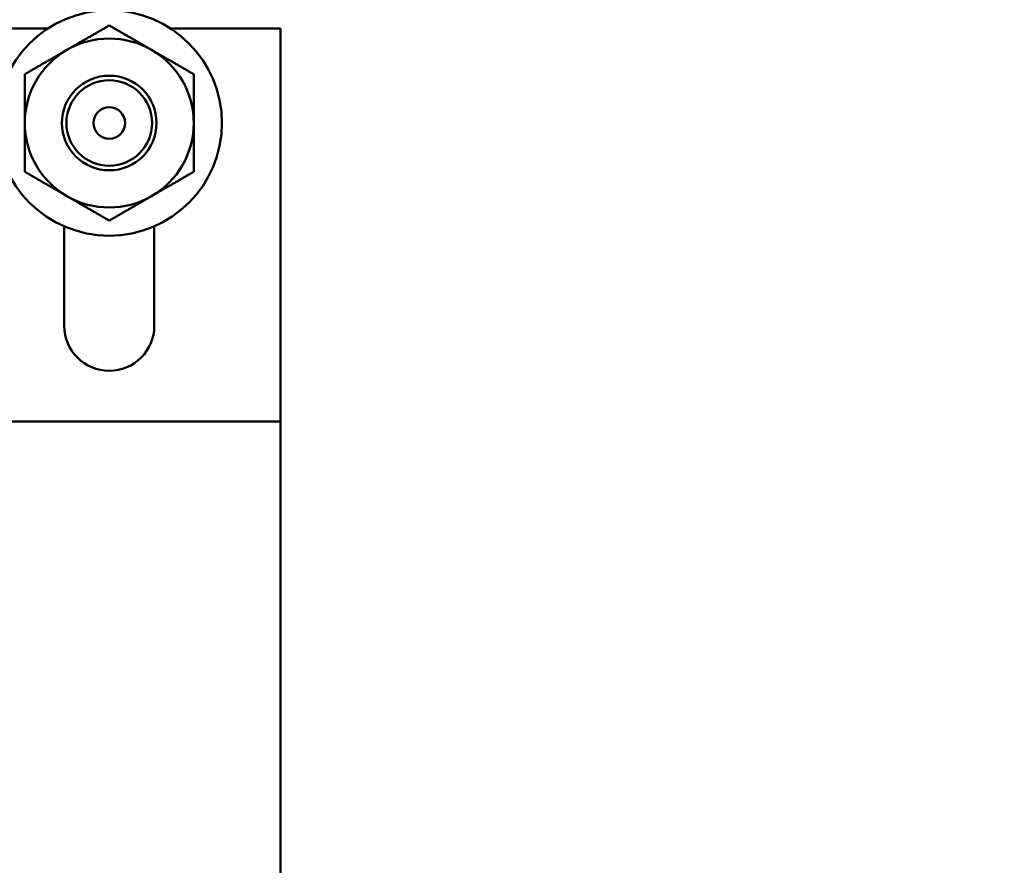
# Model space of a CAD drawing. Units: inches. Extents: x 2 to 108, y 1 to 84.
# Drawn here: x 34 to 36, y 42 to 44 of the extents above; entities that cross this region are included whole.
import ezdxf

# ---------------------------------------------------------------- set-up
doc = ezdxf.new("R2010")
doc.units = ezdxf.units.IN
doc.header["$LTSCALE"] = 5
doc.header["$MEASUREMENT"] = 0
doc.layers.add('Dimension (ANSI)', color=7, linetype='Continuous', lineweight=25)
doc.layers.add('Visible (ANSI)', color=7, linetype='Continuous', lineweight=50)
doc.styles.add('Note Text (ANSI)', font='tahoma.ttf')
doc.dimstyles.new('Default (ANSI)', dxfattribs={"dimscale": 5, "dimtxt": 0.12, "dimasz": 0.098425, "dimexe": 0.125, "dimexo": 0.0625, "dimgap": 0.031496, "dimtad": 0, "dimtih": 1, "dimtoh": 1, "dimrnd": 1e-08, "dimzin": 0, "dimdsep": 46, "dimtxsty": 'Note Text (ANSI)', "dimcen": 0.09, "dimdle": 0.393701, "dimclrd": 256, "dimclre": 256, "dimclrt": 256, "dimadec": 0, "dimazin": 1, "dimtfac": 1, "dimtofl": 0, "dimtmove": 0, "dimatfit": 3, "dimfxl": 1, "dimtolj": 1, "dimtzin": 4, "dimlwd": -1, "dimlwe": -1, "dimarcsym": 0})

# ---------------------------------------------------------------- blocks, each defined once
blk = doc.blocks.new('*D45')
at = {"layer": 'Defpoints', "color": 0, "transparency": 16777216}
for p in [(42.4086, 61.3145), (42.4086, 54.4501), (25.1661, 40.1959)]:
    blk.add_point(p, dxfattribs=at)
at = {"layer": 'Dimension (ANSI)', "transparency": 16777216}
for p, q in [((25.1661, 40.5084), (25.1661, 61.9395)), ((42.4086, 54.7626), (42.4086, 61.9395)), ((25.6583, 61.3145), (32.6598, 61.3145)), ((41.9165, 61.3145), (34.915, 61.3145))]:
    blk.add_line(p, q, dxfattribs=at)
for points in [[(25.6583, 61.3965), (25.6583, 61.2325), (25.1661, 61.3145)], [(41.9165, 61.3965), (41.9165, 61.2325), (42.4086, 61.3145)]]:
    blk.add_solid(points, dxfattribs=at)
at = {"layer": 'Dimension (ANSI)', "transparency": 16777216, "insert": (32.8173, 61.6207), "char_height": 0.6, "attachment_point": 1, "style": 'Note Text (ANSI)'}
blk.add_mtext('\\A1;17.24', dxfattribs=at)

msp = doc.modelspace()

# ---------------------------------------------------------------- linework, layer by layer
at = {"layer": 'Visible (ANSI)'}
for p, q in [((34.263, 43.9411), (34.0586, 43.9411)), ((34.7786, 43.9411), (34.5343, 43.9411)), ((34.7786, 43.0686), (34.7786, 43.9411)), ((34.2986, 43.2811), (34.2986, 43.502)), ((34.4986, 43.502), (34.4986, 43.2811)), ((34.7786, 43.0686), (34.0286, 43.0686)), ((34.7786, 43.0686), (34.7786, 41.3836))]:
    msp.add_line(p, q, dxfattribs=at)
for radius in [0.25, 0.105, 0.095, 0.035]:
    msp.add_circle((34.3986, 43.7311), radius, dxfattribs=at)
for centre, radius, start, end in [((34.3986, 43.7311), 0.1875, 60, 120), ((34.3986, 43.7311), 0.1875, 120, 180), ((34.3986, 43.7311), 0.1875, 0, 60), ((34.3986, 43.7311), 0.1875, 180, 240), ((34.3986, 43.7311), 0.1875, 300, 0), ((34.3986, 43.7311), 0.1875, 240, 300), ((34.3986, 43.2811), 0.1, 180, 0)]:
    msp.add_arc(centre, radius, start, end, dxfattribs=at)
for points, weights in [([(34.3049, 43.8935), (34.3484, 43.9186), (34.3986, 43.9476)], [1.85503301834, 1.85503301834, 1.72184763989]), ([(34.3986, 43.9476), (34.4489, 43.9186), (34.4924, 43.8935)], [1.72184763989, 1.85503301834, 1.85503301834]), ([(34.2111, 43.8394), (34.2614, 43.8684), (34.3049, 43.8935)], [1.72184763989, 1.85503301834, 1.85503301834]), ([(34.4924, 43.8935), (34.5359, 43.8684), (34.5861, 43.8394)], [1.85503301834, 1.85503301834, 1.72184763989]), ([(34.2111, 43.7311), (34.2111, 43.7814), (34.2111, 43.8394)], [1.85503301834, 1.85503301834, 1.72184763989]), ([(34.5861, 43.8394), (34.5861, 43.7814), (34.5861, 43.7311)], [1.72184763989, 1.85503301834, 1.85503301834]), ([(34.2111, 43.6229), (34.2111, 43.6809), (34.2111, 43.7311)], [1.72184763989, 1.85503301834, 1.85503301834]), ([(34.5861, 43.7311), (34.5861, 43.6809), (34.5861, 43.6229)], [1.85503301834, 1.85503301834, 1.72184763989]), ([(34.3049, 43.5687), (34.2614, 43.5939), (34.2111, 43.6229)], [1.85503301834, 1.85503301834, 1.72184763989]), ([(34.5861, 43.6229), (34.5359, 43.5939), (34.4924, 43.5687)], [1.72184763989, 1.85503301834, 1.85503301834]), ([(34.3986, 43.5146), (34.3484, 43.5436), (34.3049, 43.5687)], [1.72184763989, 1.85503301834, 1.85503301834]), ([(34.4924, 43.5687), (34.4489, 43.5436), (34.3986, 43.5146)], [1.85503301834, 1.85503301834, 1.72184763989])]:
    msp.add_rational_spline(points, weights, degree=2, dxfattribs=at)

# ---------------------------------------------------------------- dimensions: what is measured, and where the dimension line sits
at = {"layer": 'Dimension (ANSI)'}
dim = msp.add_linear_dim(base=(42.4086, 61.3145), p1=(25.1661, 40.1959), p2=(42.4086, 54.4501), angle=180, dimstyle='Default (ANSI)', override={"dimgap": 0.031496, "dimtih": 0, "dimtoh": 0, "dimdec": 2, "dimtol": 0, "dimlim": 0, "dimtp": 0, "dimtm": 0, "dimtdec": 2, "dimatfit": 1}, dxfattribs=at)
dim.commit()
dim.dimension.update_dxf_attribs({"geometry": '*D45', "text_midpoint": (33.7874, 61.3145), "dimtype": 160})

doc.saveas('drawing.dxf')
